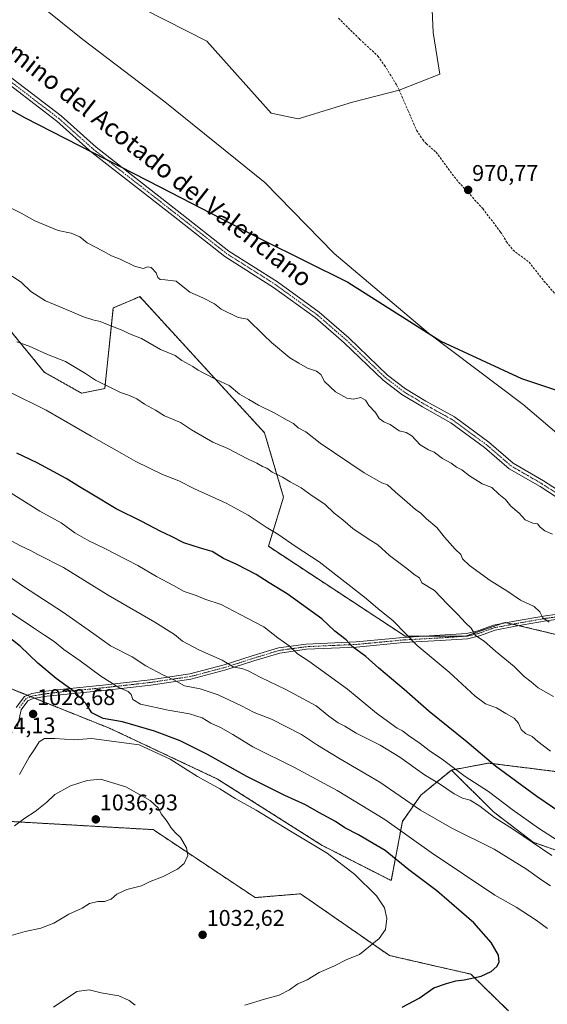
# Model space of a CAD drawing. Units: metres. Extents: x 566515 to 569950, y 4728752 to 4731099.
# Drawn here: x 567481 to 567714, y 4729697 to 4730132 of the extents above; entities that cross this region are included whole.
import ezdxf
from ezdxf.enums import TextEntityAlignment as Align

# ---------------------------------------------------------------- set-up
doc = ezdxf.new("R2010")
doc.units = ezdxf.units.M
doc.header["$MEASUREMENT"] = 0
for name, pattern in [('TRAZO_Y_PUNTO', [1, 0.5, -0.25, 0, -0.25]), ('TRAZOS', [0.75, 0.5, -0.25]), ('TRAZOSX2', [1.5, 1, -0.5])]:
    doc.linetypes.add(name, pattern=pattern)
for name, color, linetype, lineweight in [('Arbolado forestal', 92, 'TRAZOS', 0), ('Arbolado forestal CxS', 92, 'Continuous', 0), ('Camino', 19, 'Continuous', 0), ('Camino Cxs', 19, 'Continuous', 0), ('Camino eje', 39, 'TRAZO_Y_PUNTO', 13), ('Carátula', 7, 'Continuous', 5), ('Curva de nivel maestra', 36, 'Continuous', 30), ('Curva de nivel normal', 36, 'Continuous', 0), ('Entidad de ámbito territorial', 19, 'Continuous', 0), ('Entidad de ámbito territorial CxS', 92, 'Continuous', 0), ('Matorral', 135, 'Continuous', 0), ('Matorral CxS', 135, 'Continuous', 0), ('Municipio', 9, 'Continuous', 13), ('Municipio CxS', 142, 'Continuous', 0), ('Pista no pavimentada', 254, 'Continuous', 13), ('Pista no pavimentada Cxs', 254, 'Continuous', 0), ('Pista pavimentada eje', 135, 'TRAZO_Y_PUNTO', 0), ('Punto de cota en terreno', 7, 'Continuous', 0), ('Rótulo de punto de cota en terreno', 19, 'Continuous', 0), ('Senda', 19, 'TRAZOSX2', 0), ('Texto cartográfico', 19, 'Continuous', 0)]:
    doc.layers.add(name, color=color, linetype=linetype, lineweight=lineweight)
doc.styles.add('Arial', font='txt', dxfattribs={"height": 0.2})

# ---------------------------------------------------------------- blocks, each defined once
blk = doc.blocks.new('*U151')
at = {"layer": 'Matorral CxS', "color": 135, "linetype": 'Continuous', "lineweight": 0}
blk.add_polyline3d([(567738.48, 4729855.69, 984.01), (567695.49, 4729865.92, 987.07), (567688.08, 4729863.31, 988.54), (567678.09, 4729859.79, 990.57), (567651.47, 4729859.79, 994.97), (567591.1, 4729899.47, 996.52), (567597.77, 4729921.17, 991.82), (567589.43, 4729949.54, 987.2), (567534.39, 4730009.61, 981.81), (567532.19, 4730008.67, 982.04), (567522.72, 4730004.61, 983.42), (567518.95, 4729969.06, 990.42), (567508.72, 4729967.01, 991.83), (567492.34, 4729976.22, 991.66), (567473.91, 4729998.73, 988.78)], dxfattribs=at)
blk = doc.blocks.new('*U186')
at = {"layer": 'Curva de nivel normal', "color": 36, "linetype": 'Continuous', "lineweight": 0}
blk.add_polyline3d([(567716.46, 4729904.87, 980), (567713.01, 4729906.28, 980), (567711, 4729907.86, 980), (567709.84, 4729909.38, 980), (567707.71, 4729909.67, 980), (567704.37, 4729911.14, 980), (567701.62, 4729914.09, 980), (567698.03, 4729917.24, 980), (567695.7, 4729920.08, 980), (567692.68, 4729922.5, 980), (567689.62, 4729925.36, 980), (567685.32, 4729927.03, 980), (567682.19, 4729929.14, 980), (567679.72, 4729930.51, 980), (567676.43, 4729933.2, 980), (567674.06, 4729934.42, 980), (567671.66, 4729936.08, 980), (567667.84, 4729938.15, 980), (567664.25, 4729941.04, 980), (567661.69, 4729942.07, 980), (567658.04, 4729944.22, 980), (567654.37, 4729948.22, 980), (567651.86, 4729949.64, 980), (567648.72, 4729950.45, 980), (567644.79, 4729953.18, 980), (567642.06, 4729954.32, 980), (567640.01, 4729955.82, 980), (567638.29, 4729958.55, 980), (567635.44, 4729961.59, 980), (567633.9, 4729963.87, 980), (567631.94, 4729965.19, 980), (567628.71, 4729964.41, 980), (567625.69, 4729964.77, 980), (567620.76, 4729967.62, 980), (567615.9, 4729972.22, 980), (567614.2, 4729975.28, 980), (567612.38, 4729976.77, 980), (567608.31, 4729978, 980), (567604.56, 4729980.29, 980), (567600.49, 4729982.57, 980), (567592.46, 4729989.32, 980), (567589.04, 4729992.56, 980), (567581.88, 4729999.63, 980), (567577.72, 4730000.39, 980), (567570.22, 4730004.1, 980), (567567.36, 4730006.42, 980), (567562.14, 4730009.12, 980), (567556.48, 4730011.52, 980), (567550.38, 4730016.47, 980), (567545.58, 4730017, 980), (567543.43, 4730017.16, 980), (567542.37, 4730018.02, 980), (567541.66, 4730020.05, 980), (567539.43, 4730022.4, 980), (567537.88, 4730022.78, 980), (567535.83, 4730022.01, 980), (567532.06, 4730023.12, 980), (567525.81, 4730026.22, 980), (567521.92, 4730027.67, 980), (567518.26, 4730029.68, 980), (567511.21, 4730033.3, 980), (567507.92, 4730036.03, 980), (567504.08, 4730037.59, 980), (567498.34, 4730038.74, 980), (567488.16, 4730043.1, 980), (567482.13, 4730046.51, 980), (567471.26, 4730051.68, 980)], dxfattribs=at)
blk = doc.blocks.new('5PATER')
at = {"layer": 'Carátula', "linetype": 'Continuous', "lineweight": 5}
h = blk.add_hatch(color=250, dxfattribs=at)
edge = h.paths.add_edge_path()
edge.add_ellipse((0, 0.01), major_axis=(-1.33, -1.34), ratio=0.999422, start_angle=0, end_angle=360)

msp = doc.modelspace()

# ---------------------------------------------------------------- linework, layer by layer
at = {"layer": 'Arbolado forestal', "color": 92, "linetype": 'TRAZOS', "lineweight": 0}
for points in [[(567771.86, 4729829.14, 985.05), (567757.93, 4729844.44, 984.31), (567738.48, 4729855.69, 984.01), (567701.64, 4729864.46, 986.4), (567698.84, 4729865.13, 986.7), (567696.12, 4729865.77, 986.99), (567695.49, 4729865.92, 987.07), (567693.72, 4729865.3, 987.38), (567688.08, 4729863.31, 988.54), (567678.09, 4729859.79, 990.57), (567659.15, 4729859.79, 993.77), (567651.47, 4729859.79, 994.97), (567591.09, 4729899.47, 996.52), (567597.77, 4729921.17, 991.82), (567589.43, 4729949.54, 987.2), (567534.39, 4730009.61, 981.81), (567532.19, 4730008.67, 982.04), (567522.72, 4730004.61, 983.42), (567518.95, 4729969.06, 990.42), (567508.72, 4729967.01, 991.83), (567492.34, 4729976.22, 991.66), (567473.91, 4729998.73, 988.78)], [(567671.79, 4729800.75, 1005.4), (567658.32, 4729789.67, 1012.89), (567650.2, 4729778.14, 1018.19), (567645.3, 4729751.99, 1027.51), (567614.75, 4729767.55, 1029.3), (567568.66, 4729796.81, 1028.2), (567521.39, 4729819.07, 1027.33), (567488.05, 4729832.43, 1028.26), (567486.31, 4729833.13, 1028.29), (567484.76, 4729833.75, 1028.37), (567472.24, 4729838.77, 1029.94)], [(567771.86, 4729829.14, 985.05), (567769.03, 4729819.16, 986.46), (567759.82, 4729808.93, 988.56), (567748.67, 4729800.49, 991.94), (567731.16, 4729797.68, 994.8), (567719.18, 4729799.94, 996.07), (567688.16, 4729803.82, 1000.13), (567671.79, 4729800.75, 1005.4)], [(567671.79, 4729800.75, 1005.4), (567690.41, 4729782.32, 1008.52), (567707.82, 4729768.93, 1009.51), (567734.59, 4729759.56, 1005.35), (567769.39, 4729739.48, 1006.25), (567801.51, 4729726.1, 1003.43), (567879.15, 4729677.91, 999.16), (567920.64, 4729649.8, 999.65), (567955.44, 4729615, 998.01), (567970.16, 4729581.53, 1003.5), (567980.87, 4729556.1, 1004.09), (568011.66, 4729537.36, 999.93), (568042.44, 4729519.96, 995.47), (568058.51, 4729498.54, 995.84), (568087.95, 4729490.51, 989.67), (568120.08, 4729461.06, 986.51), (568137.48, 4729443.66, 985.5), (568173.62, 4729442.32, 975.64), (568208.42, 4729431.62, 969.48), (568233.85, 4729407.52, 967.26), (568277.03, 4729379.43, 959.66)], [(567475.93, 4729778.15, 1033.8), (567540.29, 4729774.48, 1035.82), (567585.28, 4729744.5, 1033.14), (567605.28, 4729746.16, 1032.6), (567644.47, 4729718.94, 1029.17), (567680.37, 4729710.73, 1025.28), (567696.92, 4729694.53, 1021.07)]]:
    msp.add_polyline3d(points, dxfattribs=at)
at = {"layer": 'Arbolado forestal CxS', "color": 92, "linetype": 'Continuous', "lineweight": 0}
for points in [[(567473.91, 4729998.73, 988.78), (567492.34, 4729976.22, 991.66), (567508.72, 4729967.01, 991.83), (567518.95, 4729969.06, 990.42), (567522.72, 4730004.61, 983.42), (567532.19, 4730008.67, 982.04), (567534.39, 4730009.61, 981.81), (567589.43, 4729949.54, 987.2), (567597.77, 4729921.17, 991.82), (567591.1, 4729899.47, 996.52), (567651.47, 4729859.79, 994.97), (567678.09, 4729859.79, 990.57), (567688.08, 4729863.31, 988.54), (567695.49, 4729865.92, 987.07), (567738.48, 4729855.69, 984.01)], [(567879.15, 4729677.91, 999.16), (567801.51, 4729726.1, 1003.43), (567769.39, 4729739.48, 1006.25), (567734.59, 4729759.56, 1005.35), (567707.82, 4729768.93, 1009.51), (567690.41, 4729782.32, 1008.52), (567671.79, 4729800.75, 1005.4), (567688.16, 4729803.82, 1000.13), (567719.18, 4729799.94, 996.07), (567731.16, 4729797.68, 994.8), (567748.67, 4729800.48, 991.94), (567759.82, 4729808.93, 988.56), (567769.03, 4729819.16, 986.46), (567771.86, 4729829.14, 985.05), (567793.86, 4729835.79, 982.16), (567803.07, 4729845.51, 980.94), (567820.89, 4729874.27, 978.6), (567827.49, 4729890.54, 977.46), (567838.55, 4729900.3, 977), (567852.1, 4729908.99, 976.58), (567877.82, 4729898.29, 977.22), (567909.57, 4729877.12, 976.09), (567924.13, 4729863.89, 974.27), (567945.29, 4729869.18, 973.72)], [(567719.18, 4729799.94, 996.07), (567688.16, 4729803.82, 1000.13), (567671.79, 4729800.75, 1005.4), (567658.32, 4729789.67, 1012.89), (567650.2, 4729778.14, 1018.19), (567645.3, 4729751.99, 1027.51), (567614.75, 4729767.55, 1029.3), (567568.66, 4729796.81, 1028.2), (567521.39, 4729819.07, 1027.33), (567472.24, 4729838.77, 1029.94)], [(567472.24, 4729838.77, 1029.94), (567521.39, 4729819.07, 1027.33), (567568.66, 4729796.81, 1028.2), (567614.75, 4729767.55, 1029.3), (567645.3, 4729751.99, 1027.51), (567650.2, 4729778.14, 1018.19), (567658.32, 4729789.67, 1012.89), (567671.79, 4729800.75, 1005.4), (567671.79, 4729800.75, 1005.4), (567690.41, 4729782.32, 1008.52), (567707.82, 4729768.93, 1009.51), (567734.59, 4729759.56, 1005.35), (567769.39, 4729739.48, 1006.25), (567801.51, 4729726.1, 1003.43), (567879.15, 4729677.91, 999.16)], [(567475.93, 4729778.15, 1033.8), (567540.29, 4729774.48, 1035.82), (567585.28, 4729744.5, 1033.14), (567605.28, 4729746.16, 1032.6), (567644.47, 4729718.94, 1029.17), (567680.37, 4729710.73, 1025.28), (567696.92, 4729694.53, 1021.07)], [(567696.92, 4729694.53, 1021.07), (567680.37, 4729710.73, 1025.28), (567644.47, 4729718.94, 1029.17), (567605.28, 4729746.16, 1032.6), (567585.28, 4729744.5, 1033.14), (567540.29, 4729774.48, 1035.82), (567475.93, 4729778.15, 1033.8)]]:
    msp.add_polyline3d(points, dxfattribs=at)
at = {"layer": 'Camino', "color": 19, "linetype": 'Continuous', "lineweight": 0}
for points in [[(567479.91, 4729828.29, 1028.2), (567483.49, 4729833.22, 1028.47), (567486.75, 4729834.57, 1028.23), (567493.01, 4729835.59, 1027.54), (567502.05, 4729836.62, 1025.11), (567518.14, 4729838.2, 1020.79), (567538.94, 4729840.56, 1016.19), (567556.41, 4729843.14, 1013.2), (567571.64, 4729847.16, 1010.33), (567583.94, 4729851.1, 1008.04), (567595.6, 4729854.67, 1005.76), (567607.74, 4729856.34, 1003.1), (567629.87, 4729857.34, 999.22), (567650.57, 4729859.3, 995.19), (567666.67, 4729860.21, 992.33), (567678.57, 4729860.98, 990.36), (567683.51, 4729862.15, 989.49), (567690.43, 4729864.65, 987.97), (567699.62, 4729866.46, 986.5), (567713.27, 4729868.84, 984.7), (567751.74, 4729874.03, 981.26), (567786.92, 4729878.55, 979.43)], [(567791.97, 4729875.95, 979.43), (567752.02, 4729871.72, 981.47), (567713.63, 4729866.55, 984.99), (567700.05, 4729864.18, 986.62), (567691.05, 4729862.41, 988.17), (567684.18, 4729859.92, 989.76), (567678.92, 4729858.67, 990.57), (567666.81, 4729857.9, 992.65), (567650.75, 4729856.99, 995.6), (567630.03, 4729855.02, 999.53), (567607.95, 4729854.03, 1003.43), (567596.1, 4729852.4, 1006.25), (567584.64, 4729848.89, 1008.33), (567572.29, 4729844.93, 1010.63), (567556.88, 4729840.86, 1013.62), (567539.24, 4729838.26, 1016.77), (567518.38, 4729835.9, 1021.53), (567502.3, 4729834.31, 1026.06), (567493.33, 4729833.3, 1027.81), (567487.39, 4729832.32, 1028.31), (567484.98, 4729831.32, 1028.46), (567482.08, 4729827.33, 1028.16), (567480.51, 4729819.93, 1027.13)]]:
    msp.add_polyline3d(points, dxfattribs=at)
at = {"layer": 'Camino Cxs', "color": 19, "linetype": 'Continuous', "lineweight": 0}
for points in [[(567479.91, 4729828.29, 1028.2), (567483.49, 4729833.22, 1028.47), (567486.75, 4729834.57, 1028.23), (567493.01, 4729835.59, 1027.54), (567502.05, 4729836.62, 1025.11), (567518.14, 4729838.2, 1020.79), (567538.94, 4729840.56, 1016.19), (567556.41, 4729843.14, 1013.2), (567571.64, 4729847.16, 1010.33), (567583.94, 4729851.1, 1008.04), (567595.6, 4729854.67, 1005.76), (567607.74, 4729856.34, 1003.1), (567629.87, 4729857.34, 999.22), (567650.57, 4729859.3, 995.19), (567666.67, 4729860.21, 992.33), (567678.57, 4729860.98, 990.36), (567683.51, 4729862.15, 989.49), (567690.43, 4729864.65, 987.97), (567699.62, 4729866.46, 986.5), (567713.27, 4729868.84, 984.7), (567751.74, 4729874.03, 981.26)], [(567752.02, 4729871.72, 981.47), (567713.63, 4729866.55, 984.99), (567700.05, 4729864.18, 986.62), (567691.05, 4729862.41, 988.17), (567684.18, 4729859.92, 989.76), (567678.92, 4729858.67, 990.57), (567666.81, 4729857.9, 992.65), (567650.75, 4729856.99, 995.6), (567630.03, 4729855.02, 999.53), (567607.95, 4729854.03, 1003.43), (567596.1, 4729852.4, 1006.25), (567584.64, 4729848.89, 1008.33), (567572.29, 4729844.93, 1010.63), (567556.88, 4729840.86, 1013.62), (567539.24, 4729838.26, 1016.77), (567518.38, 4729835.9, 1021.53), (567502.3, 4729834.31, 1026.06), (567493.33, 4729833.3, 1027.81), (567487.39, 4729832.32, 1028.31), (567484.98, 4729831.32, 1028.46), (567482.08, 4729827.33, 1028.16), (567480.51, 4729819.93, 1027.13)]]:
    msp.add_polyline3d(points, dxfattribs=at)
at = {"layer": 'Camino eje', "color": 39, "linetype": 'TRAZO_Y_PUNTO', "lineweight": 13}
msp.add_polyline3d([(567732.69, 4729870.29, 982.75), (567713.45, 4729867.7, 984.83), (567699.84, 4729865.32, 986.56), (567690.74, 4729863.53, 988), (567687.28, 4729862.28, 988.89), (567683.85, 4729861.04, 989.62), (567678.75, 4729859.83, 990.47), (567672.69, 4729859.44, 991.5), (567666.74, 4729859.06, 992.45), (567650.66, 4729858.15, 995.36), (567640.31, 4729857.17, 997.41), (567629.95, 4729856.18, 999.37), (567618.91, 4729855.69, 1001.48), (567607.85, 4729855.19, 1003.27), (567595.85, 4729853.54, 1006.01), (567584.29, 4729850, 1008.19), (567571.97, 4729846.05, 1010.48), (567556.65, 4729842, 1013.41), (567547.83, 4729840.7, 1014.93), (567539.09, 4729839.41, 1016.48), (567528.66, 4729838.23, 1018.41), (567518.26, 4729837.05, 1021.16), (567510.22, 4729836.26, 1022.77), (567502.18, 4729835.47, 1025.58), (567497.69, 4729834.96, 1026.79), (567493.17, 4729834.45, 1027.67), (567490.2, 4729833.96, 1028.01), (567487.07, 4729833.45, 1028.21), (567484.24, 4729832.27, 1028.44), (567481, 4729827.81, 1028.15)], dxfattribs=at)
at = {"layer": 'Curva de nivel maestra', "color": 36, "linetype": 'Continuous', "lineweight": 30}
for points in [[(567432.41, 4730117.36, 975), (567483.62, 4730088.66, 975), (567543.49, 4730057.96, 975), (567588.17, 4730034.77, 975), (567626.1, 4730016.07, 975), (567667.16, 4729990, 975), (567702.79, 4729973.53, 975), (567757.98, 4729955.05, 975)], [(567730.28, 4729775.04, 1000), (567709.5, 4729789.06, 1000), (567691.31, 4729802.52, 1000), (567678.69, 4729813.06, 1000), (567662.04, 4729826.63, 1000), (567651.03, 4729836.35, 1000), (567639.82, 4729845.76, 1000), (567634.01, 4729850.82, 1000), (567628.1, 4729855.26, 1000), (567625.34, 4729858.24, 1000), (567620.43, 4729862.05, 1000), (567614.65, 4729867.43, 1000), (567599.36, 4729878.54, 1000), (567591.43, 4729883.34, 1000), (567585.66, 4729887, 1000), (567577.2, 4729891.38, 1000), (567571.33, 4729894.15, 1000), (567566.29, 4729897.21, 1000), (567561.23, 4729898.63, 1000), (567553.85, 4729901, 1000), (567548.4, 4729903.81, 1000), (567543.32, 4729906.14, 1000), (567535.32, 4729910.36, 1000), (567523.95, 4729916.05, 1000), (567513.3, 4729922.5, 1000), (567507.85, 4729925.66, 1000), (567501.9, 4729929.43, 1000), (567489.08, 4729936.28, 1000), (567480.22, 4729940.63, 1000)], [(567650.14, 4729696.13, 1025), (567657.55, 4729700.14, 1025), (567664.04, 4729704.69, 1025), (567669.71, 4729706.58, 1025), (567673.72, 4729707.73, 1025), (567677.45, 4729708.22, 1025), (567684.98, 4729709.79, 1025), (567689.37, 4729711.85, 1025), (567691.79, 4729714.08, 1025), (567692.86, 4729716.02, 1025), (567692.62, 4729719.1, 1025), (567689.33, 4729724.74, 1025), (567681.68, 4729733.38, 1025), (567665.39, 4729747.5, 1025), (567653.05, 4729756.78, 1025), (567642.56, 4729765.3, 1025), (567637.35, 4729768.43, 1025), (567630.77, 4729772.12, 1025), (567624.78, 4729775.28, 1025), (567620.73, 4729778.08, 1025), (567613.4, 4729782.09, 1025), (567607.46, 4729785.49, 1025), (567598.32, 4729789.6, 1025), (567581.65, 4729797.87, 1025), (567564.2, 4729807.6, 1025), (567552.24, 4729813.65, 1025), (567540.91, 4729817.99, 1025), (567526.75, 4729822.03, 1025), (567518.28, 4729823.46, 1025), (567513.2, 4729825.98, 1025), (567510.76, 4729829.92, 1025), (567506.05, 4729834.91, 1025), (567497.57, 4729841.1, 1025), (567489.41, 4729847.97, 1025), (567481.64, 4729855.45, 1025), (567473.53, 4729861.72, 1025)]]:
    msp.add_polyline3d(points, dxfattribs=at)
at = {"layer": 'Curva de nivel normal', "color": 36, "linetype": 'Continuous', "lineweight": 0}
for points in [[(567536.43, 4730136.35, 970), (567563.98, 4730122.33, 970), (567592.39, 4730090.55, 970), (567604.24, 4730088, 970), (567628.16, 4730095.43, 970), (567648.84, 4730100.77, 970), (567666.68, 4730107.72, 970), (567663.81, 4730126.1, 970), (567662.71, 4730149.33, 970)], [(567478.06, 4730018.64, 985), (567482.16, 4730015.79, 985), (567486.38, 4730011.84, 985), (567492.82, 4730007.72, 985), (567502.44, 4730003.84, 985), (567509.56, 4730000.65, 985), (567513.7, 4729999.41, 985), (567516.99, 4729998.71, 985), (567523.07, 4729996.08, 985), (567526.98, 4729994.73, 985), (567529.8, 4729993.22, 985), (567535.08, 4729991.1, 985), (567543.55, 4729986.24, 985), (567549.93, 4729983.7, 985), (567552.9, 4729981.5, 985), (567557.77, 4729978.74, 985), (567560.14, 4729977.18, 985), (567562.7, 4729975.9, 985), (567568.03, 4729973, 985), (567573.75, 4729970.39, 985), (567578.36, 4729966.63, 985), (567582.52, 4729964.3, 985), (567586.81, 4729961.74, 985), (567593.7, 4729958.3, 985), (567599.39, 4729955.07, 985), (567602.12, 4729953.66, 985), (567604.3, 4729951.77, 985), (567607.58, 4729949.94, 985), (567613.89, 4729945.04, 985), (567633.38, 4729931.89, 985), (567641.11, 4729927.53, 985), (567643.62, 4729926.64, 985), (567647.01, 4729923.5, 985), (567652.37, 4729918.96, 985), (567655.94, 4729915.65, 985), (567658.38, 4729914.03, 985), (567660.8, 4729911.54, 985), (567665.41, 4729907.82, 985), (567668.78, 4729903.46, 985), (567673.42, 4729898.28, 985), (567675.92, 4729895.85, 985), (567676.73, 4729893.88, 985), (567679.76, 4729891.07, 985), (567688.97, 4729884.45, 985), (567696.2, 4729879.87, 985), (567702.27, 4729875.78, 985), (567708.27, 4729872.94, 985), (567710.83, 4729870.56, 985), (567712.19, 4729867.99, 985), (567714.95, 4729865.96, 985)], [(567716.78, 4729833.18, 990), (567710.1, 4729836.97, 990), (567706.96, 4729839.64, 990), (567703.87, 4729842.1, 990), (567699.56, 4729846.44, 990), (567691.32, 4729853.14, 990), (567686.22, 4729857.59, 990), (567682.5, 4729860.1, 990), (567680.52, 4729863.39, 990), (567677.94, 4729865.87, 990), (567674.83, 4729869.3, 990), (567670.08, 4729873.99, 990), (567664.3, 4729880.03, 990), (567658.82, 4729883.39, 990), (567657.72, 4729885.52, 990), (567655.79, 4729886.7, 990), (567651.64, 4729890.12, 990), (567644.44, 4729895.43, 990), (567639.33, 4729900.1, 990), (567635.12, 4729902.72, 990), (567628.38, 4729907.38, 990), (567623.96, 4729911.08, 990), (567620.15, 4729914.14, 990), (567615.98, 4729918.04, 990), (567610.39, 4729921.7, 990), (567605.56, 4729925.28, 990), (567600.72, 4729927.85, 990), (567597.38, 4729930.04, 990), (567592.78, 4729932.22, 990), (567590.46, 4729933.96, 990), (567588.58, 4729934.75, 990), (567586.02, 4729936.14, 990), (567581.86, 4729937.99, 990), (567573.24, 4729942.59, 990), (567566.58, 4729945.46, 990), (567557.15, 4729950.88, 990), (567552.3, 4729954.03, 990), (567545.3, 4729957.04, 990), (567541.36, 4729959.5, 990), (567536.52, 4729962.2, 990), (567533.02, 4729964.53, 990), (567529.92, 4729966, 990), (567525.85, 4729967.27, 990), (567522.01, 4729969.26, 990), (567514.92, 4729972.7, 990), (567510.42, 4729975.68, 990), (567501.58, 4729980.96, 990), (567493.74, 4729984.06, 990), (567485.62, 4729987.7, 990), (567480.11, 4729989.71, 990)], [(567477.11, 4729967.51, 995), (567493.09, 4729959.49, 995), (567512.94, 4729948.02, 995), (567526.53, 4729940.48, 995), (567532.68, 4729936.87, 995), (567544.44, 4729931.2, 995), (567551.6, 4729928.34, 995), (567558.5, 4729924.88, 995), (567572.51, 4729918.44, 995), (567582.2, 4729913.24, 995), (567590.16, 4729907.91, 995), (567595.3, 4729904.84, 995), (567603.34, 4729899.26, 995), (567613.54, 4729892.56, 995), (567633.54, 4729877.1, 995), (567640.24, 4729871.31, 995), (567646, 4729866.69, 995), (567651.65, 4729860.93, 995), (567656.64, 4729855.7, 995), (567670.84, 4729843.9, 995), (567682.24, 4729833.3, 995), (567686.78, 4729829.97, 995), (567691.68, 4729828.28, 995), (567695.82, 4729825.69, 995), (567699.51, 4729823.72, 995), (567701.38, 4729821.52, 995), (567702.61, 4729818.6, 995), (567704.43, 4729816.82, 995), (567707.43, 4729815.59, 995), (567709.91, 4729813.36, 995), (567715.53, 4729809.1, 995)], [(567476.04, 4729923.9, 1005), (567490.37, 4729914.98, 1005), (567499.71, 4729909.79, 1005), (567505.74, 4729905.48, 1005), (567511.86, 4729901.84, 1005), (567519.01, 4729898.52, 1005), (567528.4, 4729893.62, 1005), (567533.5, 4729891.05, 1005), (567541.73, 4729886.18, 1005), (567549.28, 4729882.19, 1005), (567554.03, 4729879.48, 1005), (567559.2, 4729877.7, 1005), (567563.07, 4729876.14, 1005), (567570.24, 4729873.73, 1005), (567578.7, 4729869.39, 1005), (567589.04, 4729863.92, 1005), (567595.22, 4729859.15, 1005), (567600.2, 4729855.62, 1005), (567603.91, 4729852.09, 1005), (567608.92, 4729848.74, 1005), (567626.01, 4729836.45, 1005), (567638.73, 4729825.8, 1005), (567647.86, 4729819.26, 1005), (567650.19, 4729818.02, 1005), (567652.84, 4729815.96, 1005), (567657.97, 4729812.46, 1005), (567662.03, 4729809.42, 1005), (567667.82, 4729805.48, 1005), (567677.85, 4729797.94, 1005), (567688.11, 4729791.37, 1005), (567698.54, 4729783.35, 1005), (567710.18, 4729775.18, 1005), (567718.45, 4729769.84, 1005)], [(567716.06, 4729763.12, 1010), (567698.76, 4729774.82, 1010), (567690.78, 4729779.85, 1010), (567684.39, 4729784.78, 1010), (567680.06, 4729787.46, 1010), (567676.7, 4729788.43, 1010), (567673.01, 4729790.33, 1010), (567666.59, 4729794.67, 1010), (567659.99, 4729798.65, 1010), (567649.09, 4729806.5, 1010), (567640.42, 4729811.8, 1010), (567629.74, 4729817.03, 1010), (567624.78, 4729820.08, 1010), (567621.83, 4729821.61, 1010), (567617.82, 4729824.48, 1010), (567612.2, 4729829.13, 1010), (567598.86, 4729836.29, 1010), (567587.77, 4729841.54, 1010), (567581.93, 4729844.67, 1010), (567579.46, 4729845.53, 1010), (567575.85, 4729846.15, 1010), (567570.66, 4729849.3, 1010), (567560.72, 4729853.6, 1010), (567553.19, 4729857.58, 1010), (567549.71, 4729860.59, 1010), (567541.1, 4729866.07, 1010), (567520.47, 4729877.85, 1010), (567500.74, 4729890.14, 1010), (567489.74, 4729895.65, 1010), (567486.17, 4729897.68, 1010), (567481.82, 4729899.66, 1010), (567470.11, 4729905.79, 1010)], [(567454.94, 4729901.08, 1015), (567483.12, 4729881.79, 1015), (567500.8, 4729870.2, 1015), (567514.12, 4729860.86, 1015), (567521.5, 4729855.58, 1015), (567531.02, 4729850.66, 1015), (567537.11, 4729846.78, 1015), (567544.9, 4729842.57, 1015), (567549.45, 4729840.53, 1015), (567554.12, 4729837.86, 1015), (567561.05, 4729836.6, 1015), (567569.01, 4729834, 1015), (567579.24, 4729829.12, 1015), (567584.79, 4729826.2, 1015), (567592.41, 4729823.15, 1015), (567605.64, 4729816.38, 1015), (567612.75, 4729811.68, 1015), (567622.1, 4729805.95, 1015), (567640.18, 4729795.44, 1015), (567658.24, 4729783, 1015), (567671.99, 4729775.16, 1015), (567690.74, 4729765.84, 1015), (567705, 4729757.07, 1015), (567711.76, 4729752.15, 1015), (567715.52, 4729749.72, 1015)], [(567714.25, 4729730.82, 1020), (567709.21, 4729734.58, 1020), (567700.3, 4729740.23, 1020), (567691.02, 4729745.55, 1020), (567662.83, 4729764.32, 1020), (567642.41, 4729778.9, 1020), (567621.48, 4729791.69, 1020), (567602.66, 4729801.84, 1020), (567584.22, 4729810.96, 1020), (567575.36, 4729816.46, 1020), (567570.05, 4729819.54, 1020), (567565.74, 4729821.5, 1020), (567561.85, 4729823.77, 1020), (567556.32, 4729825.62, 1020), (567546.9, 4729827.13, 1020), (567534.78, 4729829.82, 1020), (567531.29, 4729831.93, 1020), (567530.58, 4729834.13, 1020), (567529.2, 4729835.41, 1020), (567525.2, 4729837.25, 1020), (567517.26, 4729842.18, 1020), (567508.06, 4729848.89, 1020), (567500.97, 4729853.9, 1020), (567496.67, 4729857.53, 1020), (567492.31, 4729860.25, 1020), (567487.5, 4729863.57, 1020), (567477.61, 4729870.18, 1020)], [(567580.7, 4729697.1, 1030), (567589.36, 4729699.74, 1030), (567595.8, 4729701.45, 1030), (567600.46, 4729703.84, 1030), (567604.14, 4729706.42, 1030), (567608.24, 4729708.26, 1030), (567613.55, 4729711.49, 1030), (567619.91, 4729714.31, 1030), (567625.7, 4729717.19, 1030), (567631.3, 4729719.45, 1030), (567639.92, 4729726.44, 1030), (567642.72, 4729730.38, 1030), (567643.31, 4729735.26, 1030), (567642.28, 4729740.02, 1030), (567638.82, 4729745.22, 1030), (567629.24, 4729754.65, 1030), (567617.07, 4729764.05, 1030), (567600.8, 4729773.84, 1030), (567585.67, 4729783.07, 1030), (567576.49, 4729788.23, 1030), (567569.66, 4729792.43, 1030), (567559.79, 4729797.96, 1030), (567547.76, 4729805.55, 1030), (567534.18, 4729811.92, 1030), (567513.16, 4729814.65, 1030), (567505.44, 4729814.04, 1030), (567497, 4729814.68, 1030), (567492.36, 4729814.62, 1030), (567490.04, 4729813.27, 1030), (567488.07, 4729810.1, 1030), (567485.57, 4729806.44, 1030), (567481.34, 4729798.77, 1030)], [(567476.7, 4729727.48, 1035), (567483.9, 4729729.54, 1035), (567490.82, 4729731.06, 1035), (567496.44, 4729733.23, 1035), (567503.15, 4729737.25, 1035), (567508.93, 4729739.84, 1035), (567512.28, 4729741.92, 1035), (567515.82, 4729742.83, 1035), (567518.81, 4729742.77, 1035), (567521.7, 4729743.84, 1035), (567524.33, 4729746.07, 1035), (567528.7, 4729748.02, 1035), (567535.1, 4729749.74, 1035), (567538.99, 4729751.65, 1035), (567544.44, 4729753.64, 1035), (567551.03, 4729756.99, 1035), (567554.03, 4729759.54, 1035), (567555.6, 4729763.01, 1035), (567555.01, 4729766.38, 1035), (567552.36, 4729771.06, 1035), (567550.01, 4729773.21, 1035), (567548.02, 4729775.46, 1035), (567546.52, 4729778.06, 1035), (567543.89, 4729781.44, 1035), (567542.58, 4729783.9, 1035), (567539.03, 4729787.3, 1035), (567528.25, 4729793.35, 1035), (567517.06, 4729796.8, 1035), (567511.14, 4729796.15, 1035), (567503.82, 4729793.77, 1035), (567496.92, 4729789.96, 1035), (567493.36, 4729786.55, 1035), (567488.31, 4729782.42, 1035), (567483.7, 4729779.47, 1035), (567479.15, 4729776.1, 1035)], [(567496.36, 4729696.2, 1030), (567506.7, 4729703.01, 1030), (567512.12, 4729703.82, 1030), (567517.39, 4729702.45, 1030), (567525.12, 4729701.11, 1030), (567529.7, 4729699.05, 1030), (567532.36, 4729697.04, 1030)]]:
    msp.add_polyline3d(points, dxfattribs=at)
at = {"layer": 'Entidad de ámbito territorial', "color": 19, "linetype": 'Continuous', "lineweight": 0}
msp.add_polyline3d([(567481.62, 4730145.43, 970.77), (567509.35, 4730123.04, 971.64), (567545.39, 4730095.54, 972.32), (567589.55, 4730060.01, 972.89), (567620.05, 4730028.63, 974.29), (567661.66, 4729993.57, 974.91), (567703.47, 4729962.08, 975.94), (567738.15, 4729932.41, 977.17), (567768.8, 4729906.49, 978.09), (567769.1, 4729906.24, 978.1), (567805.99, 4729882.44, 978.8), (567812.41, 4729878.88, 978.26), (567813.62, 4729878.2, 978.28), (567819.32, 4729875.03, 978.51), (567819.9, 4729874.71, 978.54), (567841.56, 4729862.69, 978.3), (567872.62, 4729847.2, 977.28), (567908.73, 4729824.92, 974.95), (567940.01, 4729802.31, 973.17)], dxfattribs=at)
at = {"layer": 'Entidad de ámbito territorial CxS', "color": 92, "linetype": 'Continuous', "lineweight": 0}
msp.add_polyline3d([(567481.62, 4730145.43, 970.77), (567509.35, 4730123.04, 971.64), (567545.39, 4730095.54, 972.32), (567589.55, 4730060.01, 972.89), (567620.05, 4730028.63, 974.29), (567661.66, 4729993.57, 974.91), (567703.47, 4729962.08, 975.94), (567738.15, 4729932.41, 977.17), (567768.8, 4729906.49, 978.09), (567769.1, 4729906.24, 978.1), (567805.99, 4729882.44, 978.8), (567812.41, 4729878.88, 978.26), (567813.62, 4729878.2, 978.28), (567819.32, 4729875.03, 978.51), (567819.9, 4729874.71, 978.54), (567841.56, 4729862.69, 978.3), (567872.62, 4729847.2, 977.28), (567908.73, 4729824.92, 974.95), (567940.01, 4729802.31, 973.17)], dxfattribs=at)
msp.add_polyline3d([(567481.62, 4730145.43, 970.77), (567509.35, 4730123.04, 971.64), (567545.39, 4730095.54, 972.32), (567589.55, 4730060.01, 972.89), (567620.05, 4730028.63, 974.29), (567661.66, 4729993.57, 974.91), (567703.47, 4729962.08, 975.94), (567738.15, 4729932.41, 977.17), (567768.8, 4729906.49, 978.09), (567769.1, 4729906.24, 978.1), (567805.99, 4729882.44, 978.8), (567812.41, 4729878.88, 978.26), (567813.62, 4729878.2, 978.28), (567819.32, 4729875.03, 978.51), (567819.9, 4729874.71, 978.54), (567841.56, 4729862.69, 978.3), (567872.62, 4729847.2, 977.28), (567908.73, 4729824.92, 974.95), (567940.01, 4729802.31, 973.17)], dxfattribs=at)
at = {"layer": 'Matorral', "color": 135, "linetype": 'Continuous', "lineweight": 0}
msp.add_polyline3d([(567771.86, 4729829.14, 985.05), (567757.93, 4729844.44, 984.31), (567738.48, 4729855.69, 984.01), (567701.64, 4729864.46, 986.4), (567698.84, 4729865.13, 986.7), (567696.12, 4729865.77, 986.99), (567695.49, 4729865.92, 987.07), (567693.72, 4729865.3, 987.38), (567688.08, 4729863.31, 988.54), (567678.09, 4729859.79, 990.57), (567659.15, 4729859.79, 993.77), (567651.47, 4729859.79, 994.97), (567591.09, 4729899.47, 996.52), (567597.77, 4729921.17, 991.82), (567589.43, 4729949.54, 987.2), (567534.39, 4730009.61, 981.81), (567532.19, 4730008.67, 982.04), (567522.72, 4730004.61, 983.42), (567518.95, 4729969.06, 990.42), (567508.72, 4729967.01, 991.83), (567492.34, 4729976.22, 991.66), (567473.91, 4729998.73, 988.78)], dxfattribs=at)
at = {"layer": 'Municipio', "color": 9, "linetype": 'Continuous', "lineweight": 13}
msp.add_polyline3d([(567481.62, 4730145.43, 970.77), (567509.35, 4730123.04, 971.64), (567545.39, 4730095.54, 972.32), (567589.55, 4730060.01, 972.89), (567620.05, 4730028.63, 974.29), (567661.66, 4729993.57, 974.91), (567703.47, 4729962.08, 975.94), (567738.15, 4729932.41, 977.17), (567768.8, 4729906.49, 978.09), (567769.1, 4729906.24, 978.1), (567805.99, 4729882.44, 978.8), (567812.41, 4729878.88, 978.26), (567813.62, 4729878.2, 978.28), (567819.32, 4729875.03, 978.51), (567819.9, 4729874.71, 978.54), (567841.56, 4729862.69, 978.3), (567872.62, 4729847.2, 977.28), (567908.73, 4729824.92, 974.95), (567940.01, 4729802.31, 973.17)], dxfattribs=at)
msp.add_polyline3d([(567481.62, 4730145.43, 970.77), (567509.35, 4730123.04, 971.64), (567545.39, 4730095.54, 972.32), (567589.55, 4730060.01, 972.89), (567620.05, 4730028.63, 974.29), (567661.66, 4729993.57, 974.91), (567703.47, 4729962.08, 975.94), (567738.15, 4729932.41, 977.17), (567768.8, 4729906.49, 978.09), (567769.1, 4729906.24, 978.1), (567805.99, 4729882.44, 978.8), (567812.41, 4729878.88, 978.26), (567813.62, 4729878.2, 978.28), (567819.32, 4729875.03, 978.51), (567819.9, 4729874.71, 978.54), (567841.56, 4729862.69, 978.3), (567872.62, 4729847.2, 977.28), (567908.73, 4729824.92, 974.95), (567940.01, 4729802.31, 973.17)], dxfattribs=at)
at = {"layer": 'Municipio CxS', "color": 142, "linetype": 'Continuous', "lineweight": 0}
for points in [[(567481.62, 4730145.43, 970.77), (567509.35, 4730123.04, 971.64), (567545.39, 4730095.54, 972.32), (567589.55, 4730060.01, 972.89), (567620.05, 4730028.63, 974.29), (567661.66, 4729993.57, 974.91), (567703.47, 4729962.08, 975.94), (567738.15, 4729932.41, 977.17), (567768.8, 4729906.49, 978.09), (567769.1, 4729906.24, 978.1), (567805.99, 4729882.44, 978.8), (567812.41, 4729878.88, 978.26), (567813.62, 4729878.2, 978.28), (567819.32, 4729875.03, 978.51), (567819.9, 4729874.71, 978.54), (567841.56, 4729862.69, 978.3), (567872.62, 4729847.2, 977.28), (567908.73, 4729824.92, 974.95), (567940.01, 4729802.31, 973.17)], [(567940.01, 4729802.31, 973.17), (567908.73, 4729824.92, 974.95), (567872.62, 4729847.2, 977.28), (567841.56, 4729862.69, 978.3), (567819.9, 4729874.71, 978.54), (567819.32, 4729875.03, 978.51), (567813.62, 4729878.2, 978.28), (567812.41, 4729878.88, 978.26), (567805.99, 4729882.44, 978.8), (567769.1, 4729906.24, 978.1), (567768.8, 4729906.49, 978.09), (567738.15, 4729932.41, 977.17), (567703.47, 4729962.08, 975.94), (567661.66, 4729993.57, 974.91), (567620.05, 4730028.63, 974.29), (567589.55, 4730060.01, 972.89), (567545.39, 4730095.54, 972.32), (567509.35, 4730123.04, 971.64), (567481.62, 4730145.43, 970.77)], [(567481.62, 4730145.43, 970.77), (567509.35, 4730123.04, 971.64), (567545.39, 4730095.54, 972.32), (567589.55, 4730060.01, 972.89), (567620.05, 4730028.63, 974.29), (567661.66, 4729993.57, 974.91), (567703.47, 4729962.08, 975.94), (567738.15, 4729932.41, 977.17), (567768.8, 4729906.49, 978.09), (567769.1, 4729906.24, 978.1), (567805.99, 4729882.44, 978.8), (567812.41, 4729878.88, 978.26), (567813.62, 4729878.2, 978.28), (567819.32, 4729875.03, 978.51), (567819.9, 4729874.71, 978.54), (567841.56, 4729862.69, 978.3), (567872.62, 4729847.2, 977.28), (567908.73, 4729824.92, 974.95), (567940.01, 4729802.31, 973.17)], [(567940.01, 4729802.31, 973.17), (567908.73, 4729824.92, 974.95), (567872.62, 4729847.2, 977.28), (567841.56, 4729862.69, 978.3), (567819.9, 4729874.71, 978.54), (567819.32, 4729875.03, 978.51), (567813.62, 4729878.2, 978.28), (567812.41, 4729878.88, 978.26), (567805.99, 4729882.44, 978.8), (567769.1, 4729906.24, 978.1), (567768.8, 4729906.49, 978.09), (567738.15, 4729932.41, 977.17), (567703.47, 4729962.08, 975.94), (567661.66, 4729993.57, 974.91), (567620.05, 4730028.63, 974.29), (567589.55, 4730060.01, 972.89), (567545.39, 4730095.54, 972.32), (567509.35, 4730123.04, 971.64), (567481.62, 4730145.43, 970.77)]]:
    msp.add_polyline3d(points, dxfattribs=at)
at = {"layer": 'Pista no pavimentada', "color": 254, "linetype": 'Continuous', "lineweight": 13}
for points in [[(567432.46, 4730137.06, 972.94), (567457.26, 4730121.8, 973.31), (567499.7, 4730089.34, 974.15), (567515.16, 4730075.57, 974.78), (567550.9, 4730047.66, 975.83), (567573.7, 4730029.72, 976.31), (567595.05, 4730016.19, 976.5), (567613.56, 4730002.78, 976.77), (567626.55, 4729991.5, 977.24), (567643.66, 4729975.02, 977.51), (567651.57, 4729968.98, 978.03), (567660.58, 4729963.53, 977.4), (567673.13, 4729956.52, 977.58), (567688.28, 4729945.42, 977.73), (567699.01, 4729936.16, 977.96), (567712.47, 4729928.38, 978.1), (567742.56, 4729908.88, 978.67), (567752.53, 4729902.36, 978.94)], [(567786.92, 4729878.55, 979.43), (567779.98, 4729881.96, 979.49), (567764.24, 4729891.11, 979.49), (567740.92, 4729906.37, 978.89), (567710.9, 4729925.82, 978.35), (567697.26, 4729933.7, 978.29), (567686.41, 4729943.07, 978.01), (567671.5, 4729953.99, 977.98), (567659.07, 4729960.94, 977.92), (567649.88, 4729966.5, 978.2), (567641.7, 4729972.74, 977.9), (567624.52, 4729989.28, 977.46), (567611.69, 4730000.43, 977.21), (567593.37, 4730013.7, 976.94), (567571.96, 4730027.26, 976.73), (567549.05, 4730045.3, 976.33), (567513.24, 4730073.27, 975.05), (567497.79, 4730087.02, 974.3), (567455.56, 4730119.33, 973.32), (567430.83, 4730134.55, 973.29)]]:
    msp.add_polyline3d(points, dxfattribs=at)
at = {"layer": 'Pista no pavimentada Cxs', "color": 254, "linetype": 'Continuous', "lineweight": 0}
for points in [[(567740.92, 4729906.37, 978.89), (567710.9, 4729925.82, 978.35), (567697.26, 4729933.7, 978.29), (567686.41, 4729943.07, 978.01), (567671.5, 4729953.99, 977.98), (567659.07, 4729960.94, 977.92), (567649.88, 4729966.5, 978.2), (567641.7, 4729972.74, 977.9), (567624.52, 4729989.28, 977.46), (567611.69, 4730000.43, 977.21), (567593.37, 4730013.7, 976.94), (567571.96, 4730027.26, 976.73), (567549.05, 4730045.3, 976.33), (567513.24, 4730073.27, 975.05), (567497.79, 4730087.02, 974.3), (567455.56, 4730119.33, 973.32)], [(567457.26, 4730121.8, 973.31), (567499.7, 4730089.34, 974.15), (567515.16, 4730075.57, 974.78), (567550.9, 4730047.66, 975.83), (567573.7, 4730029.72, 976.31), (567595.05, 4730016.19, 976.5), (567613.56, 4730002.78, 976.77), (567626.55, 4729991.5, 977.24), (567643.66, 4729975.02, 977.51), (567651.57, 4729968.98, 978.03), (567660.58, 4729963.53, 977.4), (567673.13, 4729956.52, 977.58), (567688.28, 4729945.42, 977.73), (567699.01, 4729936.16, 977.96), (567712.47, 4729928.38, 978.1), (567742.56, 4729908.88, 978.67)]]:
    msp.add_polyline3d(points, dxfattribs=at)
at = {"layer": 'Pista pavimentada eje', "color": 135, "linetype": 'TRAZO_Y_PUNTO', "lineweight": 0}
msp.add_polyline3d([(567751.61, 4729901.17, 979.08), (567741.74, 4729907.63, 978.76), (567711.68, 4729927.1, 978.21), (567698.14, 4729934.93, 978.1), (567687.34, 4729944.25, 977.85), (567672.31, 4729955.25, 977.77), (567659.83, 4729962.24, 977.67), (567650.72, 4729967.74, 978.14), (567642.68, 4729973.88, 977.71), (567625.54, 4729990.39, 977.34), (567612.62, 4730001.61, 976.99), (567594.21, 4730014.94, 976.73), (567572.83, 4730028.49, 976.54), (567549.97, 4730046.48, 976.07), (567514.2, 4730074.42, 974.91), (567498.75, 4730088.18, 974.21), (567456.41, 4730120.56, 973.28), (567431.65, 4730135.8, 973.08)], dxfattribs=at)
at = {"layer": 'Senda', "color": 19, "linetype": 'TRAZOSX2', "lineweight": 0}
msp.add_polyline3d([(567622.01, 4730132.43, 969.31), (567631.3, 4730123.23, 969.4), (567639.43, 4730115.71, 969.74), (567642.33, 4730111.65, 969.84), (567647.61, 4730103.08, 969.9), (567648.84, 4730100.77, 969.96), (567652.73, 4730091.58, 970.2), (567656.43, 4730083.06, 970.28), (567659.16, 4730078.87, 970.42), (567660.68, 4730077.13, 970.48), (567665.09, 4730073.34, 970.45), (567673.99, 4730061.27, 970.66), (567685.65, 4730048.44, 970.8), (567693.5, 4730038.1, 971.34), (567696.15, 4730033.86, 971.52), (567698.92, 4730030.2, 971.55), (567706.05, 4730024.84, 971.69), (567712.62, 4730016.49, 971.91), (567723.09, 4730004.49, 972.52)], dxfattribs=at)

# ---------------------------------------------------------------- block references
at = {"layer": 'Curva de nivel normal', "color": 36, "linetype": 'Continuous', "lineweight": 0}
msp.add_blockref('*U186', (0, 0), dxfattribs=at)
at = {"layer": 'Matorral CxS', "color": 135, "linetype": 'Continuous', "lineweight": 0}
msp.add_blockref('*U151', (0, 0), dxfattribs=at)
at = {"layer": 'Punto de cota en terreno', "linetype": 'Continuous', "lineweight": 0}
for p in [(567679.2, 4730056.69, 970.77), (567487.35, 4729825.49, 1028.68), (567515, 4729779, 1036.93), (567562.1, 4729728.07, 1032.62)]:
    msp.add_blockref('5PATER', p, dxfattribs=at)

# ---------------------------------------------------------------- texts
at = {"layer": 'Rótulo de punto de cota en terreno', "color": 19, "linetype": 'Continuous', "lineweight": 0, "style": 'Arial'}
for s, p in [('970,77', (567680.96, 4730058.45)), ('1028,68', (567489.11, 4729827.25)), ('1024,13', (567462.76, 4729814.76)), ('1036,93', (567516.76, 4729780.76)), ('1032,62', (567563.86, 4729729.83))]:
    msp.add_text(s, height=7, dxfattribs=at).set_placement(p, align=Align.BOTTOM_LEFT)
at = {"layer": 'Texto cartográfico', "color": 19, "linetype": 'Continuous', "lineweight": 0, "style": 'Arial'}
msp.add_text('Camino del Acotado del Valenciano', height=8, rotation=-38.0996, dxfattribs=at).set_placement((567538.19, 4730071.86), align=Align.MIDDLE_CENTER)

doc.saveas('drawing.dxf')
